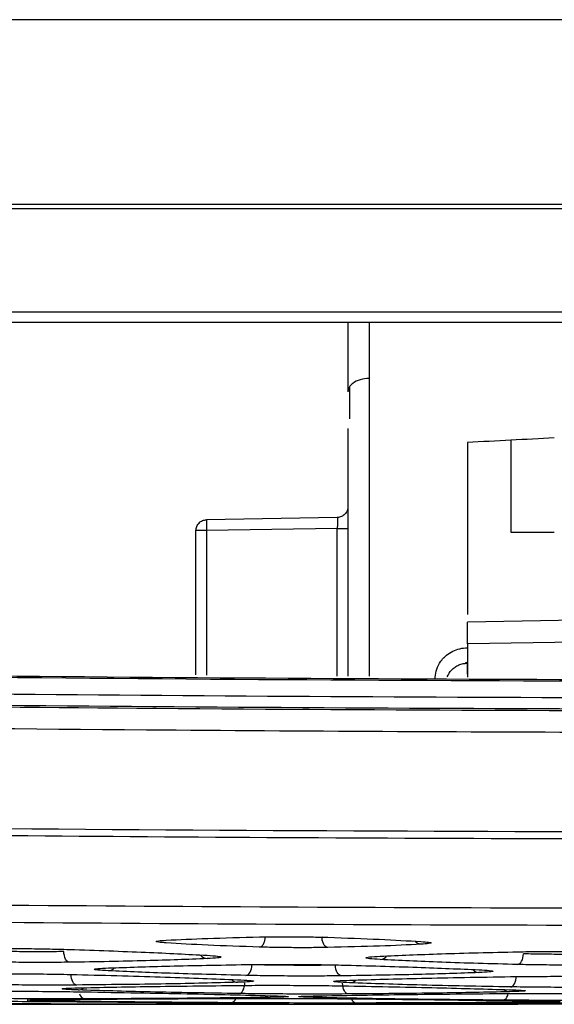
# Model space of a CAD drawing. Units: millimetres. Extents: x -2021 to 1230, y -744 to 1101.
# Drawn here: x 165 to 190, y -744 to -699 of the extents above; entities that cross this region are included whole.
import ezdxf

# ---------------------------------------------------------------- set-up
doc = ezdxf.new("R2010")
doc.units = ezdxf.units.MM

msp = doc.modelspace()

# ---------------------------------------------------------------- linework, layer by layer
at = {"color": 7, "linetype": 'Continuous', "lineweight": 25}
for p, q in [((453.591, -699.172), (-47.917, -699.172)), ((492.837, -707.672), (-87.163, -707.672)), ((492.837, -707.876), (-87.163, -707.876)), ((-50.223, -712.609), (455.897, -712.609)), ((180.337, -713.095), (180.337, -714.061)), ((180.337, -714.061), (180.337, -716.303)), ((180.411, -716.066), (180.411, -717.546)), ((185.837, -718.628), (185.837, -726.552)), ((187.837, -718.523), (187.837, -722.757)), ((179.846, -722.081), (173.828, -722.186)), ((179.942, -722.069), (179.847, -722.09)), ((173.337, -729.326), (173.337, -722.686)), ((179.846, -722.581), (173.828, -722.686)), ((187.837, -722.757), (189.837, -722.756)), ((195.837, -726.724), (185.837, -726.899)), ((185.837, -727.899), (185.837, -729.421)), ((185.837, -728.733), (185.738, -728.79)), ((185.837, -728.785), (185.828, -728.786)), ((167.198, -744.483), (168.465, -744.483)), ((168.91, -744.482), (168.21, -744.483)), ((186.321, -744.483), (188.153, -744.483))]:
    msp.add_line(p, q, dxfattribs=at)
at = {"color": 8, "linetype": 'Continuous', "lineweight": 25}
for p, q in [((173.828, -722.686), (173.828, -729.329)), ((179.846, -729.375), (179.846, -722.581)), ((185.833, -728.076), (185.837, -728.076)), ((195.837, -727.724), (185.837, -727.899)), ((185.837, -729.285), (185.828, -729.285)), ((168.579, -744.482), (166.416, -744.482)), ((187.963, -744.483), (187.464, -744.483))]:
    msp.add_line(p, q, dxfattribs=at)
at = {"color": 7, "linetype": 'Continuous', "lineweight": 25, "flags": 128}
for points in [[(-48.089, -713.095), (201.998, -713.095), (453.763, -713.095)], [(167.524, -742.549), (167.473, -742.537), (167.423, -742.508), (167.378, -742.461), (167.337, -742.4), (167.304, -742.327), (167.279, -742.243), (167.262, -742.152), (167.255, -742.058)], [(188.143, -742.652), (188.195, -742.641), (188.245, -742.612), (188.292, -742.566), (188.333, -742.505), (188.367, -742.431), (188.393, -742.347), (188.41, -742.256), (188.417, -742.161)], [(167.853, -743.595), (167.801, -743.584), (167.751, -743.555), (167.705, -743.509), (167.665, -743.448), (167.632, -743.375), (167.606, -743.29), (167.59, -743.199), (167.584, -743.104)], [(175.638, -743.154), (175.69, -743.143), (175.74, -743.114), (175.786, -743.068), (175.828, -743.007), (175.862, -742.933), (175.888, -742.849), (175.905, -742.758), (175.913, -742.663)], [(180.032, -743.175), (179.98, -743.163), (179.93, -743.134), (179.884, -743.088), (179.844, -743.027), (179.81, -742.953), (179.785, -742.869), (179.768, -742.778), (179.761, -742.684)], [(175.313, -743.989), (175.365, -743.978), (175.416, -743.95), (175.463, -743.904), (175.504, -743.843), (175.538, -743.769), (175.564, -743.685), (175.581, -743.593), (175.588, -743.498)], [(180.36, -744.008), (180.308, -743.998), (180.258, -743.969), (180.211, -743.923), (180.171, -743.862), (180.137, -743.788), (180.112, -743.704), (180.095, -743.613), (180.089, -743.517)], [(187.816, -743.683), (187.868, -743.672), (187.918, -743.643), (187.964, -743.598), (188.005, -743.537), (188.04, -743.463), (188.065, -743.379), (188.082, -743.287), (188.089, -743.192)]]:
    msp.add_lwpolyline(points, dxfattribs=at)
at = {"color": 8, "linetype": 'Continuous', "lineweight": 25, "flags": 128}
for points in [[(187.465, -744.293), (187.518, -744.283), (187.568, -744.254), (187.615, -744.209), (187.656, -744.148), (187.69, -744.074), (187.716, -743.989), (187.716, -743.988)], [(166.417, -744.322), (166.497, -744.313), (166.5, -744.312)], [(168.208, -744.47), (168.156, -744.461), (168.154, -744.46)]]:
    msp.add_lwpolyline(points, dxfattribs=at)
at = {"color": 7, "linetype": 'Continuous', "lineweight": 25}
msp.add_arc((180.982, -722.436), 7.158, 177.9988, 182.0012, dxfattribs=at)
at = {"color": 8, "linetype": 'Continuous', "lineweight": 25}
for centre, radius, start, end in [((173.876, -741.973), 0.408, 216.3471, 266.5634), ((181.797, -742.014), 0.408, 272.8412, 323.0298), ((169.295, -742.547), 0.394, 271.8416, 318.6222), ((186.378, -742.63), 0.393, 221.0539, 267.6372), ((175.261, -743.081), 0.39, 222.7147, 267.8012), ((180.411, -743.104), 0.39, 271.687, 316.6344), ((167.91, -743.44), 0.384, 271.232, 310.6366), ((168.279, -743.93), 0.309, 192.1149, 256.1553), ((187.767, -743.522), 0.383, 229.4309, 268.3452), ((174.911, -744.137), 0.28, 280.7991, 343.4715), ((176.759, -743.79), 0.374, 232.8996, 268.8117), ((178.914, -743.798), 0.374, 270.7702, 306.579), ((180.76, -744.153), 0.277, 197.1625, 259.1315)]:
    msp.add_arc(centre, radius, start, end, dxfattribs=at)
at = {"color": 7, "linetype": 'Continuous', "lineweight": 25}
for start_param, end_param in [(1.525465, 1.53437), (1.516556, 1.525465)]:
    msp.add_ellipse((177.655, -719.149), major_axis=(224.781, 11.78), ratio=0.000409, start_param=start_param, end_param=end_param, dxfattribs=at)
at = {"color": 8, "linetype": 'Continuous', "lineweight": 25}
for points, knots in [([(181.319, -713.095), (181.319, -713.168), (181.319, -713.731), (181.319, -714.772), (181.319, -715.678)], [0, 0, 0, 0, 0.128589, 1, 1, 1, 1]), ([(181.319, -715.678), (181.319, -716.291), (181.319, -717.517), (181.319, -719.629), (181.319, -721.844), (181.319, -724.113), (181.319, -726.331), (181.319, -728.125), (181.319, -729.068), (181.319, -729.387)], [0, 0, 0, 0, 0.153596, 0.307192, 0.460789, 0.614387, 0.767983, 0.921578, 1, 1, 1, 1]), ([(183.7, -741.721), (183.641, -741.713), (183.538, -741.699), (183.463, -741.616), (183.431, -741.581)], [0, 0, 0, 0, 0.57867, 1, 1, 1, 1])]:
    msp.add_open_spline(points, degree=3, knots=knots, dxfattribs=at)
at = {"color": 7, "linetype": 'Continuous', "lineweight": 25}
for points, knots in [([(181.319, -715.678), (181.175, -715.691), (180.885, -715.718), (180.563, -715.885), (180.371, -716.089), (180.348, -716.231), (180.337, -716.303)], [0, 0, 0, 0, 0.2796772, 0.5592359, 0.7796883, 1, 1, 1, 1]), ([(180.337, -717.984), (180.337, -718.594), (180.337, -719.814), (180.337, -721.803), (180.337, -723.825), (180.337, -725.819), (180.337, -727.716), (180.337, -728.83), (180.337, -729.379)], [0, 0, 0, 0, 0.167485, 0.334955, 0.502432, 0.669906, 0.83738, 1, 1, 1, 1]), ([(180.337, -721.581), (180.33, -721.645), (180.315, -721.775), (180.202, -721.939), (180.04, -722.055), (179.91, -722.072), (179.846, -722.081)], [0, 0, 0, 0, 0.250002, 0.500012, 0.750004, 1, 1, 1, 1]), ([(451.239, -721.994), (427.589, -723.342), (380.305, -726.038), (309.32, -728.44), (238.334, -729.683), (167.344, -729.683), (96.356, -728.44), (25.369, -726.038), (-21.915, -723.342), (-45.566, -721.994)], [0, 0, 0, 0, 0.1429569, 0.2858026, 0.4285966, 0.5713943, 0.7141927, 0.857044, 1, 1, 1, 1]), ([(451.236, -721.933), (448.578, -722.097), (443.649, -722.402), (436.837, -722.806), (431.196, -723.132), (426.593, -723.392), (422.623, -723.612), (417.12, -723.911), (409.793, -724.298), (392.791, -725.154), (359.298, -726.66), (311.414, -728.256), (256.998, -729.321), (199.89, -729.708), (138.028, -729.236), (74.106, -727.707), (29.549, -725.941), (4.381, -724.726), (-3.839, -724.311), (-10.278, -723.973), (-15.317, -723.701), (-19.523, -723.47), (-24.692, -723.18), (-30.814, -722.827), (-37.877, -722.408), (-42.897, -722.098), (-45.562, -721.933)], [0, 0, 0, 0, 0.016067, 0.029806, 0.041182, 0.050168, 0.057629, 0.065175, 0.08343, 0.101908, 0.167905, 0.285759, 0.391037, 0.496354, 0.630394, 0.764363, 0.882208, 0.899493, 0.916426, 0.931879, 0.938404, 0.946879, 0.9573, 0.969645, 0.983887, 1, 1, 1, 1]), ([(173.337, -722.686), (173.344, -722.621), (173.359, -722.491), (173.472, -722.327), (173.634, -722.211), (173.764, -722.194), (173.828, -722.186)], [0, 0, 0, 0, 0.250012, 0.500001, 0.749994, 1, 1, 1, 1]), ([(179.846, -722.081), (179.847, -722.088), (179.848, -722.103), (179.849, -722.219), (179.848, -722.384), (179.847, -722.515), (179.846, -722.581)], [0, 0, 0, 0, 0.250055, 0.499999, 0.749975, 1, 1, 1, 1]), ([(173.828, -722.686), (173.764, -722.686), (173.634, -722.686), (173.472, -722.686), (173.359, -722.686), (173.344, -722.686), (173.337, -722.686)], [0, 0, 0, 0, 0.2500104, 0.4999637, 0.7500212, 1, 1, 1, 1]), ([(179.846, -722.581), (179.91, -722.581), (180.04, -722.581), (180.202, -722.581), (180.315, -722.581), (180.33, -722.581), (180.337, -722.581)], [0, 0, 0, 0, 0.249979, 0.499993, 0.750036, 1, 1, 1, 1]), ([(451.507, -722.725), (437.718, -723.545), (410.116, -725.185), (368.684, -727.082), (327.228, -728.575), (285.775, -729.627), (244.32, -730.256), (195.951, -730.498), (140.668, -730.087), (78.479, -728.652), (16.299, -726.32), (-25.12, -723.924), (-45.833, -722.725)], [0, 0, 0, 0, 0.083268, 0.166686, 0.250019, 0.333337, 0.416651, 0.499944, 0.624922, 0.749903, 0.874929, 1, 1, 1, 1]), ([(452.515, -723.265), (442.568, -723.867), (422.638, -725.074), (392.669, -726.592), (362.566, -727.901), (331.625, -729.004), (289.366, -730.18), (235.744, -731.029), (183.399, -731.04), (142.888, -730.59), (114.312, -730.071), (86.15, -729.361), (58.696, -728.477), (31.96, -727.435), (5.606, -726.227), (-20.653, -724.858), (-38.121, -723.796), (-46.841, -723.265)], [0, 0, 0, 0, 0.0598266, 0.1198782, 0.1801585, 0.2407316, 0.3057603, 0.4339778, 0.5626962, 0.6200218, 0.6772178, 0.7342872, 0.7891576, 0.8421321, 0.894929, 0.9475508, 1, 1, 1, 1]), ([(-46.601, -723.179), (-26.035, -724.374), (15.228, -726.77), (77.387, -729.122), (139.983, -730.581), (202.867, -731.053), (265.744, -730.58), (328.321, -729.121), (390.463, -726.769), (431.714, -724.373), (452.275, -723.179)], [0, 0, 0, 0, 0.1238, 0.248391, 0.373806, 0.500074, 0.626301, 0.751678, 0.876234, 1, 1, 1, 1]), ([(452.277, -724.276), (442.38, -724.874), (422.829, -726.057), (393.162, -727.563), (363.047, -728.878), (332.003, -729.987), (296.856, -730.966), (257.626, -731.697), (214.486, -732.047), (174.775, -731.951), (138.875, -731.531), (107.063, -730.909), (75.858, -730.054), (49.028, -729.112), (26.419, -728.176), (8.033, -727.328), (-10.149, -726.402), (-28.284, -725.4), (-40.464, -724.652), (-46.603, -724.276)], [0, 0, 0, 0, 0.0595835, 0.1177105, 0.1785132, 0.2407359, 0.3043915, 0.3898123, 0.4765319, 0.56365, 0.6284596, 0.6922883, 0.75486, 0.8160635, 0.8536231, 0.8908486, 0.9266694, 0.9630349, 1, 1, 1, 1]), ([(185.837, -727.899), (185.837, -727.768), (185.837, -727.506), (185.837, -727.175), (185.837, -726.944), (185.837, -726.914), (185.837, -726.899)], [0, 0, 0, 0, 0.2504045, 0.5000271, 0.749618, 1, 1, 1, 1]), ([(184.346, -729.515), (184.355, -729.394), (184.374, -729.146), (184.542, -728.76), (184.816, -728.44), (185.153, -728.225), (185.482, -728.101), (185.716, -728.084), (185.833, -728.076)], [0, 0, 0, 0, 0.173003, 0.356157, 0.571718, 0.715522, 0.85811, 1, 1, 1, 1]), ([(185.833, -728.076), (185.834, -728.135), (185.835, -728.254), (185.836, -728.445), (185.836, -728.62), (185.833, -728.757), (185.83, -728.776), (185.828, -728.786)], [0, 0, 0, 0, 0.186875, 0.373727, 0.560566, 0.78029, 1, 1, 1, 1]), ([(202.837, -736.899), (194.354, -736.884), (177.49, -736.854), (152.342, -736.613), (127.521, -736.234), (103.197, -735.71), (79.565, -735.059), (58.205, -734.342), (38.731, -733.587), (21.018, -732.817), (3.656, -731.98), (-13.369, -731.08), (-30.353, -730.11), (-41.798, -729.388), (-47.586, -729.023)], [0, 0, 0, 0, 0.101533, 0.201835, 0.30101, 0.398657, 0.493057, 0.583997, 0.654517, 0.726374, 0.796276, 0.862648, 0.93053, 1, 1, 1, 1]), ([(-46.061, -728.785), (-39.968, -729.167), (-27.772, -729.931), (-9.405, -730.964), (9.392, -731.935), (28.54, -732.824), (47.862, -733.623), (67.307, -734.328), (92.829, -735.126), (124.929, -735.888), (163.562, -736.464), (189.659, -736.536), (202.837, -736.573)], [0, 0, 0, 0, 0.073568, 0.147262, 0.221665, 0.300334, 0.378186, 0.454615, 0.534719, 0.685735, 0.841316, 1, 1, 1, 1]), ([(184.91, -729.414), (184.967, -729.304), (185.055, -729.134), (185.26, -728.96), (185.44, -728.86), (185.632, -728.798), (185.764, -728.79), (185.828, -728.786)], [0, 0, 0, 0, 0.327192, 0.507642, 0.679123, 0.842787, 1, 1, 1, 1]), ([(185.828, -728.786), (185.828, -728.793), (185.827, -728.808), (185.826, -728.924), (185.827, -729.089), (185.828, -729.22), (185.828, -729.285)], [0, 0, 0, 0, 0.250003, 0.499989, 0.750027, 1, 1, 1, 1]), ([(32.777, -736.79), (42.32, -737.148), (61.284, -737.861), (89.626, -738.672), (117.882, -739.305), (146.157, -739.747), (174.502, -740.022), (193.391, -740.056), (202.837, -740.073)], [0, 0, 0, 0, 0.168414, 0.334687, 0.500065, 0.666859, 0.833416, 1, 1, 1, 1]), ([(202.837, -740.879), (193.336, -740.862), (174.335, -740.828), (145.82, -740.551), (117.317, -740.104), (88.852, -739.463), (60.339, -738.642), (41.319, -737.923), (31.757, -737.562)], [0, 0, 0, 0, 0.166561, 0.333109, 0.499925, 0.666309, 0.832261, 1, 1, 1, 1]), ([(171.969, -741.659), (171.838, -741.648), (171.575, -741.627), (171.469, -741.593), (171.575, -741.56), (171.839, -741.542), (171.971, -741.533)], [0, 0, 0, 0, 0.24952, 0.4993, 0.749354, 1, 1, 1, 1]), ([(176.26, -741.851), (175.434, -741.823), (173.778, -741.768), (172.573, -741.695), (171.969, -741.659)], [0, 0, 0, 0, 0.4987044, 1, 1, 1, 1]), ([(171.971, -741.533), (172.573, -741.504), (173.778, -741.445), (175.434, -741.405), (176.264, -741.385)], [0, 0, 0, 0, 0.4987137, 1, 1, 1, 1]), ([(176.26, -741.851), (176.298, -741.841), (176.376, -741.82), (176.466, -741.687), (176.522, -741.525), (176.531, -741.414), (176.535, -741.36)], [0, 0, 0, 0, 0.270984, 0.562271, 0.788975, 1, 1, 1, 1]), ([(176.264, -741.385), (176.509, -741.38), (176.997, -741.372), (177.832, -741.372), (178.669, -741.381), (179.159, -741.395), (179.404, -741.401)], [0, 0, 0, 0, 0.2495234, 0.4992957, 0.74935, 1, 1, 1, 1]), ([(179.409, -741.867), (179.371, -741.857), (179.294, -741.835), (179.205, -741.702), (179.151, -741.54), (179.143, -741.43), (179.139, -741.377)], [0, 0, 0, 0, 0.271032, 0.562202, 0.788929, 1, 1, 1, 1]), ([(179.404, -741.401), (180.23, -741.43), (181.887, -741.488), (183.093, -741.56), (183.698, -741.596)], [0, 0, 0, 0, 0.49871, 1, 1, 1, 1]), ([(183.7, -741.721), (183.099, -741.75), (181.895, -741.81), (180.239, -741.848), (179.409, -741.867)], [0, 0, 0, 0, 0.498712, 1, 1, 1, 1]), ([(183.698, -741.596), (183.83, -741.606), (184.093, -741.627), (184.201, -741.66), (184.096, -741.693), (183.832, -741.711), (183.7, -741.721)], [0, 0, 0, 0, 0.24952, 0.499297, 0.749351, 1, 1, 1, 1]), ([(163.148, -741.925), (163.488, -741.921), (164.168, -741.913), (165.33, -741.917), (166.494, -741.931), (167.177, -741.95), (167.519, -741.959)], [0, 0, 0, 0, 0.249518, 0.499263, 0.749193, 1, 1, 1, 1]), ([(165.337, -742.063), (165.005, -742.059), (164.324, -742.051), (163.726, -742.034), (163.419, -742.025)], [0, 0, 0, 0, 0.48748, 1, 1, 1, 1]), ([(167.255, -742.058), (166.955, -742.062), (166.356, -742.069), (165.676, -742.065), (165.337, -742.063)], [0, 0, 0, 0, 0.502387, 1, 1, 1, 1]), ([(167.519, -741.959), (168.737, -742.001), (171.179, -742.083), (172.958, -742.181), (173.849, -742.229)], [0, 0, 0, 0, 0.498714, 1, 1, 1, 1]), ([(179.409, -741.867), (179.164, -741.871), (178.674, -741.879), (177.836, -741.879), (176.997, -741.87), (176.506, -741.857), (176.26, -741.851)], [0, 0, 0, 0, 0.249527, 0.499297, 0.749339, 1, 1, 1, 1]), ([(181.819, -742.27), (182.705, -742.231), (184.483, -742.152), (186.925, -742.095), (188.149, -742.066)], [0, 0, 0, 0, 0.498715, 1, 1, 1, 1]), ([(188.149, -742.066), (188.489, -742.061), (189.17, -742.049), (190.333, -742.047), (191.497, -742.055), (192.18, -742.07), (192.522, -742.078)], [0, 0, 0, 0, 0.249522, 0.499265, 0.74919, 1, 1, 1, 1]), ([(190.337, -742.188), (190.002, -742.186), (189.321, -742.182), (188.722, -742.168), (188.417, -742.161)], [0, 0, 0, 0, 0.491758, 1, 1, 1, 1]), ([(167.524, -742.549), (167.183, -742.552), (166.501, -742.559), (165.336, -742.555), (164.169, -742.542), (163.485, -742.525), (163.142, -742.516)], [0, 0, 0, 0, 0.249518, 0.499259, 0.749184, 1, 1, 1, 1]), ([(173.851, -742.381), (172.966, -742.416), (171.19, -742.488), (168.748, -742.529), (167.524, -742.549)], [0, 0, 0, 0, 0.498712, 1, 1, 1, 1]), ([(169.31, -742.812), (170.197, -742.781), (171.975, -742.718), (174.418, -742.676), (175.642, -742.655)], [0, 0, 0, 0, 0.4987139, 1, 1, 1, 1]), ([(173.849, -742.229), (174.032, -742.242), (174.399, -742.269), (174.548, -742.31), (174.402, -742.349), (174.035, -742.37), (173.851, -742.381)], [0, 0, 0, 0, 0.249518, 0.499276, 0.749201, 1, 1, 1, 1]), ([(175.642, -742.655), (175.983, -742.651), (176.666, -742.643), (177.831, -742.644), (178.999, -742.655), (179.684, -742.669), (180.027, -742.677)], [0, 0, 0, 0, 0.249523, 0.49927, 0.749194, 1, 1, 1, 1]), ([(181.817, -742.421), (181.634, -742.409), (181.268, -742.384), (181.12, -742.344), (181.267, -742.304), (181.635, -742.282), (181.819, -742.27)], [0, 0, 0, 0, 0.249523, 0.49927, 0.7492, 1, 1, 1, 1]), ([(188.143, -742.652), (186.926, -742.62), (184.484, -742.555), (182.707, -742.466), (181.817, -742.421)], [0, 0, 0, 0, 0.498709, 1, 1, 1, 1]), ([(192.528, -742.663), (192.187, -742.668), (191.504, -742.679), (190.339, -742.681), (189.171, -742.673), (188.486, -742.659), (188.143, -742.652)], [0, 0, 0, 0, 0.249518, 0.499263, 0.749186, 1, 1, 1, 1]), ([(162.819, -743.079), (163.21, -743.077), (163.993, -743.071), (165.33, -743.076), (166.669, -743.09), (167.455, -743.107), (167.848, -743.115)], [0, 0, 0, 0, 0.249515, 0.499263, 0.749187, 1, 1, 1, 1]), ([(169.308, -742.941), (169.125, -742.93), (168.758, -742.907), (168.609, -742.872), (168.757, -742.839), (169.125, -742.821), (169.31, -742.812)], [0, 0, 0, 0, 0.24952, 0.499269, 0.749198, 1, 1, 1, 1]), ([(175.638, -743.154), (174.419, -743.123), (171.976, -743.062), (170.199, -742.981), (169.308, -742.941)], [0, 0, 0, 0, 0.498707, 1, 1, 1, 1]), ([(177.837, -742.691), (177.503, -742.688), (176.82, -742.683), (176.219, -742.67), (175.913, -742.663)], [0, 0, 0, 0, 0.489308, 1, 1, 1, 1]), ([(179.761, -742.684), (179.459, -742.687), (178.859, -742.694), (178.176, -742.692), (177.837, -742.691)], [0, 0, 0, 0, 0.503711, 1, 1, 1, 1]), ([(180.027, -742.677), (181.246, -742.71), (183.689, -742.776), (185.468, -742.856), (186.36, -742.895)], [0, 0, 0, 0, 0.498713, 1, 1, 1, 1]), ([(186.362, -743.023), (185.476, -743.055), (183.699, -743.118), (181.256, -743.156), (180.032, -743.175)], [0, 0, 0, 0, 0.498713, 1, 1, 1, 1]), ([(186.36, -742.895), (186.544, -742.906), (186.912, -742.927), (187.061, -742.962), (186.914, -742.996), (186.546, -743.014), (186.362, -743.023)], [0, 0, 0, 0, 0.249522, 0.499273, 0.749197, 1, 1, 1, 1]), ([(167.848, -743.115), (169.272, -743.152), (172.125, -743.226), (174.203, -743.309), (175.245, -743.35)], [0, 0, 0, 0, 0.498711, 1, 1, 1, 1]), ([(175.246, -743.471), (174.212, -743.499), (172.136, -743.554), (169.283, -743.581), (167.853, -743.595)], [0, 0, 0, 0, 0.498714, 1, 1, 1, 1]), ([(175.245, -743.35), (175.455, -743.361), (175.877, -743.382), (176.048, -743.415), (175.88, -743.446), (175.458, -743.463), (175.246, -743.471)], [0, 0, 0, 0, 0.249524, 0.499275, 0.749201, 1, 1, 1, 1]), ([(180.032, -743.175), (179.69, -743.178), (179.006, -743.185), (177.838, -743.184), (176.667, -743.174), (175.981, -743.161), (175.638, -743.154)], [0, 0, 0, 0, 0.249522, 0.499261, 0.749184, 1, 1, 1, 1]), ([(180.422, -743.494), (180.212, -743.484), (179.791, -743.464), (179.62, -743.432), (179.79, -743.4), (180.212, -743.383), (180.424, -743.374)], [0, 0, 0, 0, 0.24952, 0.499275, 0.749199, 1, 1, 1, 1]), ([(187.816, -743.683), (186.393, -743.657), (183.539, -743.605), (181.463, -743.531), (180.422, -743.494)], [0, 0, 0, 0, 0.498709, 1, 1, 1, 1]), ([(180.424, -743.374), (181.46, -743.342), (183.536, -743.279), (186.39, -743.233), (187.82, -743.21)], [0, 0, 0, 0, 0.498717, 1, 1, 1, 1]), ([(187.82, -743.21), (188.211, -743.205), (188.995, -743.196), (190.332, -743.195), (191.672, -743.203), (192.458, -743.215), (192.852, -743.222)], [0, 0, 0, 0, 0.249522, 0.499269, 0.749193, 1, 1, 1, 1]), ([(162.467, -743.876), (162.913, -743.874), (163.806, -743.872), (165.33, -743.878), (166.857, -743.891), (167.753, -743.904), (168.201, -743.911)], [0, 0, 0, 0, 0.249514, 0.499262, 0.749193, 1, 1, 1, 1]), ([(167.853, -743.595), (167.461, -743.598), (166.677, -743.602), (165.337, -743.597), (163.995, -743.584), (163.208, -743.569), (162.814, -743.562)], [0, 0, 0, 0, 0.24952, 0.499265, 0.749187, 1, 1, 1, 1]), ([(167.918, -743.824), (167.707, -743.815), (167.286, -743.798), (167.115, -743.772), (167.284, -743.747), (167.708, -743.734), (167.92, -743.727)], [0, 0, 0, 0, 0.249524, 0.499277, 0.749197, 1, 1, 1, 1]), ([(175.313, -743.989), (173.89, -743.965), (171.036, -743.918), (168.959, -743.855), (167.918, -743.824)], [0, 0, 0, 0, 0.498711, 1, 1, 1, 1]), ([(167.92, -743.727), (168.955, -743.705), (171.032, -743.66), (173.886, -743.63), (175.316, -743.615)], [0, 0, 0, 0, 0.498717, 1, 1, 1, 1]), ([(168.201, -743.911), (169.846, -743.94), (173.145, -743.998), (175.546, -744.056), (176.75, -744.086)], [0, 0, 0, 0, 0.498711, 1, 1, 1, 1]), ([(180.36, -744.008), (179.967, -744.01), (179.182, -744.014), (177.84, -744.012), (176.496, -744.004), (175.708, -743.994), (175.313, -743.989)], [0, 0, 0, 0, 0.24952, 0.499266, 0.74919, 1, 1, 1, 1]), ([(175.316, -743.615), (175.709, -743.612), (176.493, -743.607), (177.833, -743.609), (179.175, -743.619), (179.962, -743.631), (180.356, -743.637)], [0, 0, 0, 0, 0.24952, 0.499267, 0.74919, 1, 1, 1, 1]), ([(178.92, -744.094), (180.117, -744.074), (182.517, -744.034), (185.815, -744.003), (187.468, -743.988)], [0, 0, 0, 0, 0.4987168, 1, 1, 1, 1]), ([(180.356, -743.637), (181.78, -743.664), (184.634, -743.719), (186.712, -743.781), (187.754, -743.812)], [0, 0, 0, 0, 0.4987108, 1, 1, 1, 1]), ([(187.756, -743.905), (186.72, -743.928), (184.644, -743.972), (181.79, -743.996), (180.36, -744.008)], [0, 0, 0, 0, 0.498717, 1, 1, 1, 1]), ([(187.468, -743.988), (187.914, -743.985), (188.807, -743.979), (190.332, -743.979), (191.859, -743.985), (192.755, -743.994), (193.204, -743.999)], [0, 0, 0, 0, 0.249522, 0.499268, 0.749195, 1, 1, 1, 1]), ([(187.754, -743.812), (187.965, -743.82), (188.388, -743.836), (188.559, -743.861), (188.39, -743.886), (187.967, -743.899), (187.756, -743.905)], [0, 0, 0, 0, 0.249519, 0.499271, 0.7492, 1, 1, 1, 1]), ([(192.856, -743.694), (192.464, -743.698), (191.679, -743.705), (190.339, -743.706), (188.997, -743.699), (188.21, -743.688), (187.816, -743.683)], [0, 0, 0, 0, 0.2495179, 0.4992641, 0.7491904, 1, 1, 1, 1]), ([(162.463, -744.341), (162.91, -744.341), (163.804, -744.341), (165.331, -744.347), (166.86, -744.354), (167.757, -744.361), (168.206, -744.365)], [0, 0, 0, 0, 0.249514, 0.499261, 0.749188, 1, 1, 1, 1]), ([(168.208, -744.47), (167.761, -744.47), (166.867, -744.47), (165.34, -744.467), (163.81, -744.464), (162.913, -744.46), (162.463, -744.458)], [0, 0, 0, 0, 0.2495087, 0.4992532, 0.749184, 1, 1, 1, 1]), ([(168.205, -744.231), (167.758, -744.231), (166.864, -744.232), (165.339, -744.227), (163.81, -744.217), (162.913, -744.207), (162.464, -744.201)], [0, 0, 0, 0, 0.249518, 0.49926, 0.749188, 1, 1, 1, 1]), ([(166.417, -744.322), (166.176, -744.317), (165.696, -744.308), (165.501, -744.293), (165.694, -744.279), (166.176, -744.273), (166.417, -744.269)], [0, 0, 0, 0, 0.249526, 0.499277, 0.749198, 1, 1, 1, 1]), ([(166.417, -744.269), (167.614, -744.258), (170.014, -744.235), (173.312, -744.22), (174.965, -744.213)], [0, 0, 0, 0, 0.49861, 1, 1, 1, 1]), ([(174.964, -744.412), (173.319, -744.401), (170.02, -744.377), (167.62, -744.341), (166.417, -744.322)], [0, 0, 0, 0, 0.49871, 1, 1, 1, 1]), ([(176.751, -744.164), (175.554, -744.18), (173.155, -744.213), (169.858, -744.225), (168.205, -744.231)], [0, 0, 0, 0, 0.4987142, 1, 1, 1, 1]), ([(168.206, -744.365), (169.852, -744.379), (173.151, -744.407), (175.552, -744.429), (176.756, -744.44)], [0, 0, 0, 0, 0.49871, 1, 1, 1, 1]), ([(176.756, -744.462), (175.56, -744.465), (173.16, -744.471), (169.862, -744.47), (168.208, -744.47)], [0, 0, 0, 0, 0.498718, 1, 1, 1, 1]), ([(180.708, -744.425), (180.261, -744.426), (179.367, -744.426), (177.84, -744.424), (176.31, -744.42), (175.413, -744.415), (174.964, -744.412)], [0, 0, 0, 0, 0.249516, 0.49926, 0.749186, 1, 1, 1, 1]), ([(174.965, -744.213), (175.412, -744.212), (176.305, -744.209), (177.831, -744.212), (179.36, -744.22), (180.256, -744.228), (180.706, -744.232)], [0, 0, 0, 0, 0.24952, 0.499265, 0.749187, 1, 1, 1, 1]), ([(176.75, -744.086), (176.99, -744.093), (177.47, -744.108), (177.665, -744.13), (177.473, -744.15), (176.992, -744.159), (176.751, -744.164)], [0, 0, 0, 0, 0.249524, 0.499275, 0.749195, 1, 1, 1, 1]), ([(176.756, -744.44), (176.996, -744.442), (177.477, -744.447), (177.672, -744.453), (177.48, -744.459), (176.998, -744.461), (176.756, -744.462)], [0, 0, 0, 0, 0.249525, 0.499278, 0.749202, 1, 1, 1, 1]), ([(178.916, -744.465), (178.676, -744.463), (178.195, -744.46), (178, -744.454), (178.193, -744.448), (178.675, -744.445), (178.916, -744.444)], [0, 0, 0, 0, 0.249527, 0.499278, 0.7492, 1, 1, 1, 1]), ([(178.919, -744.172), (178.679, -744.165), (178.199, -744.152), (178.005, -744.131), (178.198, -744.111), (178.679, -744.099), (178.92, -744.094)], [0, 0, 0, 0, 0.24952, 0.499273, 0.749202, 1, 1, 1, 1]), ([(178.916, -744.444), (180.115, -744.438), (182.515, -744.427), (185.813, -744.417), (187.464, -744.413)], [0, 0, 0, 0, 0.4993714, 1, 1, 1, 1]), ([(187.464, -744.483), (185.819, -744.483), (182.52, -744.481), (180.12, -744.47), (178.916, -744.465)], [0, 0, 0, 0, 0.498705, 1, 1, 1, 1]), ([(187.465, -744.293), (185.82, -744.277), (182.522, -744.245), (180.122, -744.196), (178.919, -744.172)], [0, 0, 0, 0, 0.498708, 1, 1, 1, 1]), ([(180.706, -744.232), (182.351, -744.25), (185.65, -744.286), (188.051, -744.321), (189.255, -744.339)], [0, 0, 0, 0, 0.498711, 1, 1, 1, 1]), ([(189.255, -744.385), (188.059, -744.395), (185.659, -744.414), (182.361, -744.422), (180.708, -744.425)], [0, 0, 0, 0, 0.4987188, 1, 1, 1, 1]), ([(187.464, -744.413), (187.911, -744.412), (188.805, -744.41), (190.332, -744.411), (191.862, -744.414), (192.759, -744.417), (193.208, -744.419)], [0, 0, 0, 0, 0.24952, 0.499265, 0.749191, 1, 1, 1, 1]), ([(193.207, -744.301), (192.76, -744.303), (191.867, -744.307), (190.34, -744.307), (188.811, -744.302), (187.914, -744.296), (187.465, -744.293)], [0, 0, 0, 0, 0.249517, 0.499266, 0.749188, 1, 1, 1, 1]), ([(189.255, -744.339), (189.495, -744.343), (189.976, -744.351), (190.171, -744.364), (189.978, -744.376), (189.497, -744.382), (189.255, -744.385)], [0, 0, 0, 0, 0.24952, 0.499275, 0.749199, 1, 1, 1, 1]), ([(162.464, -744.482), (162.911, -744.482), (163.807, -744.482), (165.328, -744.483), (166.521, -744.484), (167.113, -744.483), (167.252, -744.483)], [0, 0, 0, 0, 0.302135, 0.604561, 0.907204, 1, 1, 1, 1]), ([(166.416, -744.482), (166.176, -744.481), (165.695, -744.48), (165.5, -744.479), (165.693, -744.477), (166.174, -744.476), (166.416, -744.476)], [0, 0, 0, 0, 0.249532, 0.4992837, 0.7492023, 1, 1, 1, 1]), ([(166.416, -744.476), (167.613, -744.475), (170.012, -744.473), (173.311, -744.472), (174.964, -744.471)], [0, 0, 0, 0, 0.4987136, 1, 1, 1, 1]), ([(174.965, -744.472), (173.291, -744.477), (170.882, -744.483), (169.117, -744.482), (168.579, -744.482)], [0, 0, 0, 0, 0.695207, 1, 1, 1, 1]), ([(174.964, -744.471), (175.411, -744.471), (176.305, -744.471), (177.832, -744.473), (179.362, -744.475), (180.26, -744.476), (180.709, -744.477)], [0, 0, 0, 0, 0.249513, 0.49926, 0.749188, 1, 1, 1, 1]), ([(180.709, -744.477), (182.4, -744.48), (184.493, -744.484), (186.031, -744.483), (186.326, -744.483)], [0, 0, 0, 0, 0.808367, 1, 1, 1, 1]), ([(193.209, -744.483), (192.762, -744.483), (191.868, -744.483), (190.343, -744.483), (188.989, -744.483), (188.251, -744.483), (187.963, -744.483)], [0, 0, 0, 0, 0.274377, 0.549003, 0.823836, 1, 1, 1, 1])]:
    msp.add_open_spline(points, degree=3, knots=knots, dxfattribs=at)

doc.saveas('drawing.dxf')
